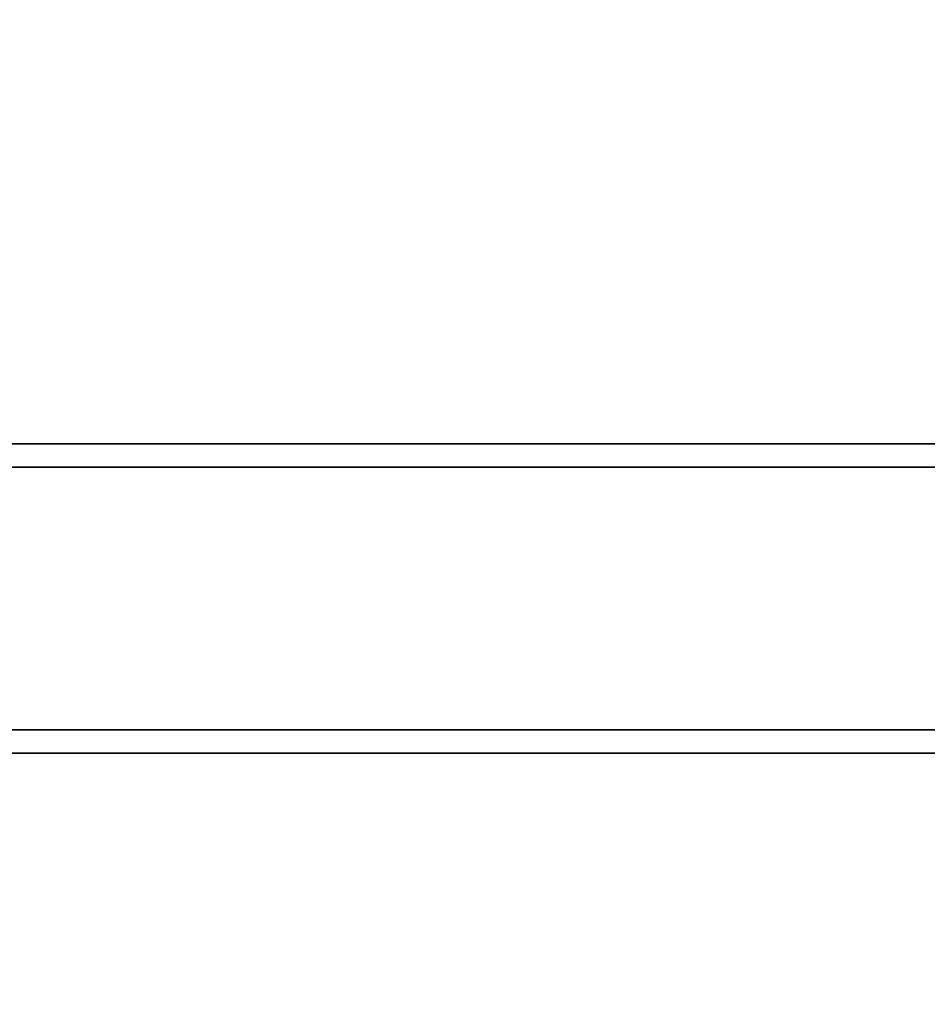
# Paper-space layout 'Blatt1' of a CAD drawing. Units: millimetres. Extents: x 0 to 5940, y 0 to 4200.
# Drawn here: x 1568 to 1686, y 3220 to 3347 of the extents above; entities that cross this region are included whole.
import ezdxf

# ---------------------------------------------------------------- set-up
doc = ezdxf.new("R2010")
doc.units = ezdxf.units.MM
doc.header["$LTSCALE"] = 10
doc.layers.add('1', color=7, linetype='Continuous')
doc.styles.add('SLDTEXTSTYLE0', font='TXT', dxfattribs={"width": 0.605})
doc.dimstyles.new('SLDDIMSTYLE0', dxfattribs={"dimtxt": 35, "dimasz": 25, "dimexe": 0, "dimexo": 0.0625, "dimgap": 8.75, "dimtad": 1, "dimdec": 1, "dimrnd": 1e-09, "dimzin": 4, "dimdsep": 46, "dimtxsty": 'SLDTEXTSTYLE0', "dimsah": 1, "dimcen": 0.09, "dimadec": 0, "dimazin": 1, "dimtfac": 1, "dimtdec": 1, "dimtofl": 0, "dimtmove": 0, "dimatfit": 3, "dimfxl": 1, "dimfrac": 2, "dimtolj": 1, "dimtzin": 12, "dimarcsym": 0})

# ---------------------------------------------------------------- blocks, each defined once
blk = doc.blocks.new('_D')
at = {"layer": '1'}
for p, q in [((613.13, 3239.69), (613.13, 3689.48)), ((2043.92, 3041.85), (2043.92, 3689.48)), ((2043.92, 3679.48), (613.13, 3679.48))]:
    blk.add_line(p, q, dxfattribs=at)
for points in [[(613.13, 3679.48), (638.13, 3675.48), (638.13, 3683.48)], [(2043.92, 3679.48), (2018.92, 3683.48), (2018.92, 3675.48)]]:
    blk.add_solid(points, dxfattribs=at)
at = {"layer": '1', "insert": (1236.28, 3724.59), "char_height": 35, "attachment_point": 1, "style": 'SLDTEXTSTYLE0'}
blk.add_mtext('ca. 1500', dxfattribs=at)

psp = doc.layouts.new('Blatt1')

# ---------------------------------------------------------------- linework, layer by layer
at = {"color": 7, "linetype": 'Continuous', "lineweight": 35}
for p, q in [((1551.98, 3292.19), (1914.13, 3292.19)), ((1551.98, 3289.19), (1911.13, 3289.19)), ((1556.4, 3255.19), (1877.13, 3255.19)), ((1555.38, 3252.19), (1874.13, 3252.19))]:
    psp.add_line(p, q, dxfattribs=at)

# ---------------------------------------------------------------- dimensions: what is measured, and where the dimension line sits
at = {"layer": '1'}
dim = psp.add_linear_dim(base=(613.13, 3679.48), p1=(2043.92, 3031.85), p2=(613.13, 3229.69), dimstyle='SLDDIMSTYLE0', dxfattribs=at)
dim.commit()
dim.dimension.update_dxf_attribs({"geometry": '_D', "text_midpoint": (1328.52, 3679.48), "dimtype": 160})

doc.saveas('drawing.dxf')
